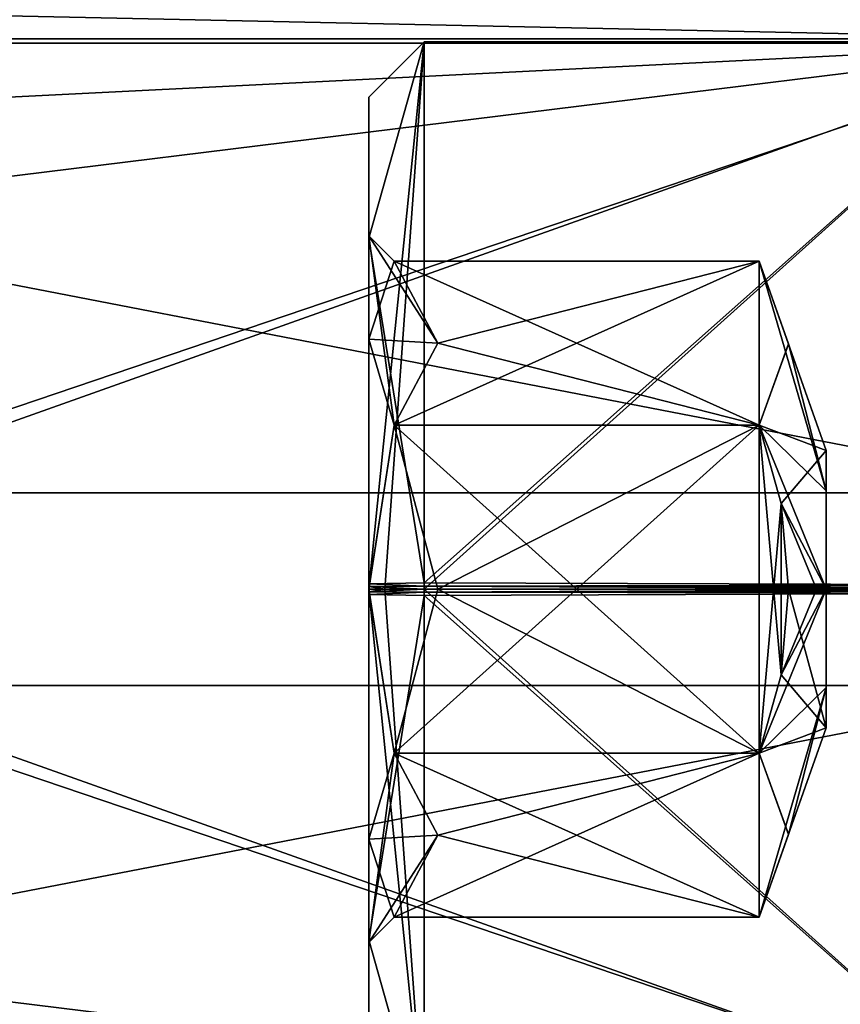
# Model space of a CAD drawing. Units: millimetres. Extents: x -82 to 118, y -418 to 985.
# Drawn here: x -22 to -16, y 310 to 317 of the extents above; entities that cross this region are included whole.
import ezdxf

# ---------------------------------------------------------------- set-up
doc = ezdxf.new("R2010")
doc.units = ezdxf.units.MM
doc.header["$LTSCALE"] = 65.185185
for name, color, linetype in [('4297', 7, 'CONTINUOUS'), ('4301', 7, 'CONTINUOUS'), ('4305', 7, 'CONTINUOUS'), ('4306', 7, 'CONTINUOUS'), ('4307', 7, 'CONTINUOUS'), ('4308', 7, 'CONTINUOUS'), ('4309', 7, 'CONTINUOUS'), ('4310', 7, 'CONTINUOUS'), ('4311', 7, 'CONTINUOUS'), ('4314', 7, 'CONTINUOUS'), ('4357', 7, 'CONTINUOUS'), ('4358', 7, 'CONTINUOUS'), ('4359', 7, 'CONTINUOUS'), ('4360', 7, 'CONTINUOUS'), ('4361', 7, 'CONTINUOUS'), ('4362', 7, 'CONTINUOUS'), ('4363', 7, 'CONTINUOUS'), ('4364', 7, 'CONTINUOUS'), ('4365', 7, 'CONTINUOUS'), ('4366', 7, 'CONTINUOUS'), ('4367', 7, 'CONTINUOUS')]:
    doc.layers.add(name, color=color, linetype=linetype)

msp = doc.modelspace()

# ---------------------------------------------------------------- linework, layer by layer
at = {"layer": '4297', "linetype": 'CONTINUOUS'}
for points in [[(-14.7, 308.5298, -35.2619), (-14.7, 321.3323, -37.5194), (-50.7, 321.3323, -37.5194), (-14.7, 308.5298, -35.2619)], [(-50.7, 308.5298, -35.2619), (-14.7, 308.5298, -35.2619), (-50.7, 321.3323, -37.5194), (-50.7, 308.5298, -35.2619)]]:
    msp.add_3dface(points, dxfattribs=at)
at = {"layer": '4301', "linetype": 'CONTINUOUS'}
for points in [[(-14.7, 321.3323, -37.5194), (-14.7, 316.4702, -65.094), (-35.528, 316.9175, -62.557), (-14.7, 321.3323, -37.5194)], [(-35.528, 316.9175, -62.557), (-14.7, 316.4702, -65.094), (-50.7, 316.4702, -65.094), (-35.528, 316.9175, -62.557)]]:
    msp.add_3dface(points, dxfattribs=at)
at = {"layer": '4305', "linetype": 'CONTINUOUS'}
for points in [[(-14.7, 316.4702, -65.094), (-14.7, 303.6677, -62.8366), (-50.7, 303.6677, -62.8366), (-14.7, 316.4702, -65.094)], [(-14.7, 316.4702, -65.094), (-50.7, 303.6677, -62.8366), (-50.7, 316.4702, -65.094), (-14.7, 316.4702, -65.094)]]:
    msp.add_3dface(points, dxfattribs=at)
at = {"layer": '4306', "linetype": 'CONTINUOUS'}
for points in [[(-14.7, 313.1946, -46.2387), (-14.7, 308.5607, -49.4838), (-28.3715, 313.1946, -46.2387), (-14.7, 313.1946, -46.2387)], [(-14.7, 308.5607, -49.4838), (-28.031, 310.2059, -46.9012), (-28.3715, 313.1946, -46.2387), (-14.7, 308.5607, -49.4838)], [(-14.7, 311.8054, -54.1172), (-28.3715, 311.8054, -54.1172), (-28.032, 309.2268, -52.4771), (-14.7, 311.8054, -54.1172)], [(-14.7, 308.5607, -49.4838), (-14.7, 311.8054, -54.1172), (-28.032, 309.2268, -52.4771), (-14.7, 308.5607, -49.4838)], [(-14.7, 308.5607, -49.4838), (-27.7, 308.5607, -49.4834), (-28.031, 310.2059, -46.9012), (-14.7, 308.5607, -49.4838)]]:
    msp.add_3dface(points, dxfattribs=at)
at = {"layer": '4307', "linetype": 'CONTINUOUS'}
for points in [[(-14.7, 311.8054, -54.1172), (-14.7, 316.4393, -50.8721), (-28.3715, 311.8054, -54.1172), (-14.7, 311.8054, -54.1172)], [(-28.3715, 311.8054, -54.1172), (-14.7, 316.4393, -50.8721), (-28.031, 314.7941, -53.4547), (-28.3715, 311.8054, -54.1172)], [(-14.7, 316.4393, -50.8721), (-14.7, 313.1946, -46.2387), (-28.032, 315.7731, -47.8788), (-14.7, 316.4393, -50.8721)], [(-14.7, 316.4393, -50.8721), (-28.032, 315.7731, -47.8788), (-27.7, 316.4393, -50.8726), (-14.7, 316.4393, -50.8721)], [(-14.7, 316.4393, -50.8721), (-27.7, 316.4393, -50.8726), (-28.031, 314.7941, -53.4547), (-14.7, 316.4393, -50.8721)], [(-14.7, 313.1946, -46.2387), (-28.3715, 313.1946, -46.2387), (-28.032, 315.7731, -47.8788), (-14.7, 313.1946, -46.2387)]]:
    msp.add_3dface(points, dxfattribs=at)
at = {"layer": '4308', "linetype": 'CONTINUOUS'}
for points in [[(-19.9, 316.0498, -50.1514), (-19.9, 315.0317, -52.6664), (-19.9, 315.05, -50.178), (-19.9, 316.0498, -50.1514)], [(-19.9, 312.5023, -46.628), (-19.9, 316.0498, -50.1514), (-19.9, 312.5031, -47.628), (-19.9, 312.5023, -46.628)], [(-19.9, 312.5031, -47.628), (-19.9, 316.0498, -50.1514), (-19.9, 315.05, -50.178), (-19.9, 312.5031, -47.628)], [(-19.9, 315.05, -50.178), (-19.9, 315.0317, -52.6664), (-19.9, 314.3035, -51.9806), (-19.9, 315.05, -50.178)], [(-19.9, 315.0317, -52.6664), (-19.9, 312.5385, -53.7279), (-19.9, 314.3035, -51.9806), (-19.9, 315.0317, -52.6664)], [(-19.9, 312.5385, -53.7279), (-19.9, 312.5185, -53.7279), (-19.9, 314.3035, -51.9806), (-19.9, 312.5385, -53.7279)], [(-19.9, 312.5185, -53.7279), (-19.9, 312.4977, -53.7279), (-19.9, 314.3035, -51.9806), (-19.9, 312.5185, -53.7279)], [(-19.9, 314.3035, -51.9806), (-19.9, 312.4977, -53.7279), (-19.9, 312.4969, -52.728), (-19.9, 314.3035, -51.9806)], [(-19.9, 310.6965, -48.3754), (-19.9, 312.5023, -46.628), (-19.9, 312.5031, -47.628), (-19.9, 310.6965, -48.3754)], [(-19.9, 312.4815, -46.628), (-19.9, 312.5023, -46.628), (-19.9, 310.6965, -48.3754), (-19.9, 312.4815, -46.628)], [(-19.9, 312.4977, -53.7279), (-19.9, 308.9502, -50.2045), (-19.9, 312.4969, -52.728), (-19.9, 312.4977, -53.7279)], [(-19.9, 308.9502, -50.2045), (-19.9, 309.95, -50.178), (-19.9, 312.4969, -52.728), (-19.9, 308.9502, -50.2045)], [(-19.9, 312.4615, -46.628), (-19.9, 312.4815, -46.628), (-19.9, 310.6965, -48.3754), (-19.9, 312.4615, -46.628)], [(-19.9, 309.9683, -47.6895), (-19.9, 312.4615, -46.628), (-19.9, 310.6965, -48.3754), (-19.9, 309.9683, -47.6895)], [(-19.9, 309.95, -50.178), (-19.9, 309.9683, -47.6895), (-19.9, 310.6965, -48.3754), (-19.9, 309.95, -50.178)], [(-19.9, 308.9502, -50.2045), (-19.9, 309.9683, -47.6895), (-19.9, 309.95, -50.178), (-19.9, 308.9502, -50.2045)]]:
    msp.add_3dface(points, dxfattribs=at)
at = {"layer": '4309', "linetype": 'CONTINUOUS'}
for points in [[(-19.9, 315.0317, -52.6664), (-19.9, 316.0498, -50.1514), (-19.5, 316.4499, -50.1556), (-19.9, 315.0317, -52.6664)], [(-19.5, 312.5448, -54.1277), (-19.9, 315.0317, -52.6664), (-19.5, 316.4499, -50.1556), (-19.5, 312.5448, -54.1277)], [(-19.9, 316.0498, -50.1514), (-19.9, 312.5023, -46.628), (-19.5, 316.4499, -50.1556), (-19.9, 316.0498, -50.1514)], [(-19.5, 316.4499, -50.1556), (-19.9, 312.5023, -46.628), (-19.7828, 312.5, -46.3451), (-19.5, 316.4499, -50.1556)], [(-19.5, 312.5, -46.228), (-19.5, 316.4499, -50.1556), (-19.7828, 312.5, -46.3451), (-19.5, 312.5, -46.228)], [(-19.9, 312.5385, -53.7279), (-19.9, 315.0317, -52.6664), (-19.5, 312.5448, -54.1277), (-19.9, 312.5385, -53.7279)], [(-19.5, 312.5224, -54.1279), (-19.9, 312.5385, -53.7279), (-19.5, 312.5448, -54.1277), (-19.5, 312.5224, -54.1279)], [(-19.9, 312.5185, -53.7279), (-19.9, 312.5385, -53.7279), (-19.5, 312.5224, -54.1279), (-19.9, 312.5185, -53.7279)], [(-19.5, 312.5, -54.128), (-19.9, 312.5185, -53.7279), (-19.5, 312.5224, -54.1279), (-19.5, 312.5, -54.128)], [(-19.9, 312.4977, -53.7279), (-19.9, 312.5185, -53.7279), (-19.7828, 312.5, -54.0108), (-19.9, 312.4977, -53.7279)], [(-19.7828, 312.5, -54.0108), (-19.9, 312.5185, -53.7279), (-19.5, 312.5, -54.128), (-19.7828, 312.5, -54.0108)]]:
    msp.add_3dface(points, dxfattribs=at)
at = {"layer": '4310', "linetype": 'CONTINUOUS'}
for points in [[(-19.9, 312.5023, -46.628), (-19.9, 312.4815, -46.628), (-19.7828, 312.5, -46.3451), (-19.9, 312.5023, -46.628)], [(-19.9, 312.4815, -46.628), (-19.5, 312.5, -46.228), (-19.7828, 312.5, -46.3451), (-19.9, 312.4815, -46.628)], [(-19.5, 312.5, -46.228), (-19.9, 312.4815, -46.628), (-19.5, 312.4776, -46.228), (-19.5, 312.5, -46.228)], [(-19.9, 312.4977, -53.7279), (-19.7828, 312.5, -54.0108), (-19.5, 308.5501, -50.2004), (-19.9, 312.4977, -53.7279)], [(-19.9, 308.9502, -50.2045), (-19.9, 312.4977, -53.7279), (-19.5, 308.5501, -50.2004), (-19.9, 308.9502, -50.2045)], [(-19.9, 312.4815, -46.628), (-19.9, 312.4615, -46.628), (-19.5, 312.4776, -46.228), (-19.9, 312.4815, -46.628)], [(-19.5, 312.4776, -46.228), (-19.9, 312.4615, -46.628), (-19.5, 312.4552, -46.2282), (-19.5, 312.4776, -46.228)], [(-19.9, 312.4615, -46.628), (-19.9, 309.9683, -47.6895), (-19.5, 312.4552, -46.2282), (-19.9, 312.4615, -46.628)], [(-19.5, 312.4552, -46.2282), (-19.9, 309.9683, -47.6895), (-19.5, 308.5501, -50.2004), (-19.5, 312.4552, -46.2282)], [(-19.7828, 312.5, -54.0108), (-19.5, 312.5, -54.128), (-19.5, 308.5501, -50.2004), (-19.7828, 312.5, -54.0108)], [(-19.9, 309.9683, -47.6895), (-19.9, 308.9502, -50.2045), (-19.5, 308.5501, -50.2004), (-19.9, 309.9683, -47.6895)]]:
    msp.add_3dface(points, dxfattribs=at)
at = {"layer": '4311', "linetype": 'CONTINUOUS'}
for points in [[(-19.5, 308.5501, -50.2004), (-19.5, 312.5, -54.128), (-15.1, 308.55, -50.1931), (-19.5, 308.5501, -50.2004)], [(-15.1, 308.55, -50.1931), (-19.5, 312.5, -54.128), (-15.1, 312.5, -54.128), (-15.1, 308.55, -50.1931)], [(-19.5, 312.5, -46.228), (-19.5, 312.4776, -46.228), (-15.1, 312.5, -46.228), (-19.5, 312.5, -46.228)], [(-15.1, 312.5, -46.228), (-19.5, 312.4776, -46.228), (-15.1, 312.4848, -46.228), (-15.1, 312.5, -46.228)], [(-19.5, 312.4776, -46.228), (-15.1, 312.4697, -46.2281), (-15.1, 312.4848, -46.228), (-19.5, 312.4776, -46.228)], [(-19.5, 312.4776, -46.228), (-19.5, 312.4552, -46.2282), (-15.1, 312.4697, -46.2281), (-19.5, 312.4776, -46.228)], [(-15.1, 312.4697, -46.2281), (-19.5, 312.4552, -46.2282), (-15.1, 308.55, -50.1931), (-15.1, 312.4697, -46.2281)], [(-19.5, 312.4552, -46.2282), (-19.5, 308.5501, -50.2004), (-15.1, 308.55, -50.1931), (-19.5, 312.4552, -46.2282)]]:
    msp.add_3dface(points, dxfattribs=at)
at = {"layer": '4314', "linetype": 'CONTINUOUS'}
for points in [[(-19.5, 312.5448, -54.1277), (-19.5, 316.4499, -50.1556), (-15.1, 316.45, -50.1628), (-19.5, 312.5448, -54.1277)], [(-19.5, 312.5448, -54.1277), (-15.1, 316.45, -50.1628), (-15.1, 312.5303, -54.1279), (-19.5, 312.5448, -54.1277)], [(-19.5, 316.4499, -50.1556), (-19.5, 312.5, -46.228), (-15.1, 316.45, -50.1628), (-19.5, 316.4499, -50.1556)], [(-19.5, 312.5, -46.228), (-15.1, 312.5, -46.228), (-15.1, 316.45, -50.1628), (-19.5, 312.5, -46.228)], [(-19.5, 312.5224, -54.1279), (-19.5, 312.5448, -54.1277), (-15.1, 312.5303, -54.1279), (-19.5, 312.5224, -54.1279)], [(-19.5, 312.5224, -54.1279), (-15.1, 312.5303, -54.1279), (-15.1, 312.5152, -54.1279), (-19.5, 312.5224, -54.1279)], [(-19.5, 312.5, -54.128), (-19.5, 312.5224, -54.1279), (-15.1, 312.5, -54.128), (-19.5, 312.5, -54.128)], [(-15.1, 312.5, -54.128), (-19.5, 312.5224, -54.1279), (-15.1, 312.5152, -54.1279), (-15.1, 312.5, -54.128)]]:
    msp.add_3dface(points, dxfattribs=at)
at = {"layer": '4357', "linetype": 'CONTINUOUS'}
for points in [[(-19.9, 312.5031, -47.628), (-19.9, 315.05, -50.178), (-19.7171, 313.6836, -48.128), (-19.9, 312.5031, -47.628)], [(-19.7171, 313.6836, -48.128), (-19.9, 315.05, -50.178), (-19.4, 314.2752, -49.1528), (-19.7171, 313.6836, -48.128)], [(-19.4, 314.2752, -49.1528), (-19.9, 315.05, -50.178), (-19.7171, 314.8671, -50.178), (-19.4, 314.2752, -49.1528)], [(-19.4, 312.5, -48.128), (-19.9, 312.5031, -47.628), (-19.7171, 313.6836, -48.128), (-19.4, 312.5, -48.128)], [(-19.9, 310.6965, -48.3754), (-19.9, 312.5031, -47.628), (-19.7171, 311.3164, -48.128), (-19.9, 310.6965, -48.3754)], [(-19.7171, 311.3164, -48.128), (-19.9, 312.5031, -47.628), (-19.4, 312.5, -48.128), (-19.7171, 311.3164, -48.128)], [(-19.4, 310.7247, -49.1528), (-19.9, 310.6965, -48.3754), (-19.7171, 311.3164, -48.128), (-19.4, 310.7247, -49.1528)], [(-19.7171, 310.1329, -50.178), (-19.9, 310.6965, -48.3754), (-19.4, 310.7247, -49.1528), (-19.7171, 310.1329, -50.178)], [(-19.9, 309.95, -50.178), (-19.9, 310.6965, -48.3754), (-19.7171, 310.1329, -50.178), (-19.9, 309.95, -50.178)]]:
    msp.add_3dface(points, dxfattribs=at)
at = {"layer": '4358', "linetype": 'CONTINUOUS'}
for points in [[(-19.9, 315.05, -50.178), (-19.9, 314.3035, -51.9806), (-19.7171, 314.8671, -50.178), (-19.9, 315.05, -50.178)], [(-19.7171, 314.8671, -50.178), (-19.9, 314.3035, -51.9806), (-19.4, 314.2753, -51.2031), (-19.7171, 314.8671, -50.178)], [(-19.9, 314.3035, -51.9806), (-19.9, 312.4969, -52.728), (-19.7171, 313.6836, -52.228), (-19.9, 314.3035, -51.9806)], [(-19.4, 314.2753, -51.2031), (-19.9, 314.3035, -51.9806), (-19.7171, 313.6836, -52.228), (-19.4, 314.2753, -51.2031)], [(-19.7171, 313.6836, -52.228), (-19.9, 312.4969, -52.728), (-19.4, 312.5, -52.228), (-19.7171, 313.6836, -52.228)], [(-19.4, 312.5, -52.228), (-19.9, 312.4969, -52.728), (-19.7171, 311.3164, -52.228), (-19.4, 312.5, -52.228)], [(-19.9, 312.4969, -52.728), (-19.9, 309.95, -50.178), (-19.7171, 311.3164, -52.228), (-19.9, 312.4969, -52.728)], [(-19.7171, 311.3164, -52.228), (-19.9, 309.95, -50.178), (-19.4, 310.7248, -51.2032), (-19.7171, 311.3164, -52.228)], [(-19.9, 309.95, -50.178), (-19.7171, 310.1329, -50.178), (-19.4, 310.7248, -51.2032), (-19.9, 309.95, -50.178)]]:
    msp.add_3dface(points, dxfattribs=at)
at = {"layer": '4359', "linetype": 'CONTINUOUS'}
for points in [[(-19.7171, 314.8671, -50.178), (-19.4, 314.2753, -51.2031), (-17.0834, 313.6836, -52.228), (-19.7171, 314.8671, -50.178)], [(-17.0834, 314.8671, -50.178), (-19.7171, 314.8671, -50.178), (-17.0834, 313.6836, -52.228), (-17.0834, 314.8671, -50.178)], [(-16.8703, 314.2675, -51.2165), (-17.0834, 314.8671, -50.178), (-17.0834, 313.6836, -52.228), (-16.8703, 314.2675, -51.2165)], [(-19.4, 314.2753, -51.2031), (-19.7171, 313.6836, -52.228), (-17.0834, 313.6836, -52.228), (-19.4, 314.2753, -51.2031)]]:
    msp.add_3dface(points, dxfattribs=at)
at = {"layer": '4360', "linetype": 'CONTINUOUS'}
for points in [[(-19.7171, 313.6836, -48.128), (-19.4, 314.2752, -49.1528), (-17.0834, 314.8671, -50.178), (-19.7171, 313.6836, -48.128)], [(-19.7171, 313.6836, -48.128), (-17.0834, 314.8671, -50.178), (-17.0834, 313.6836, -48.128), (-19.7171, 313.6836, -48.128)], [(-19.4, 314.2752, -49.1528), (-19.7171, 314.8671, -50.178), (-17.0834, 314.8671, -50.178), (-19.4, 314.2752, -49.1528)], [(-17.0834, 313.6836, -48.128), (-17.0834, 314.8671, -50.178), (-16.8698, 314.2704, -49.1444), (-17.0834, 313.6836, -48.128)]]:
    msp.add_3dface(points, dxfattribs=at)
at = {"layer": '4361', "linetype": 'CONTINUOUS'}
for points in [[(-19.7171, 311.3164, -48.128), (-19.4, 312.5, -48.128), (-17.0834, 313.6836, -48.128), (-19.7171, 311.3164, -48.128)], [(-19.7171, 311.3164, -48.128), (-17.0834, 313.6836, -48.128), (-17.0834, 311.3164, -48.128), (-19.7171, 311.3164, -48.128)], [(-19.4, 312.5, -48.128), (-19.7171, 313.6836, -48.128), (-17.0834, 313.6836, -48.128), (-19.4, 312.5, -48.128)], [(-17.0834, 311.3164, -48.128), (-17.0834, 313.6836, -48.128), (-16.9233, 313.1176, -48.128), (-17.0834, 311.3164, -48.128)], [(-16.9234, 311.882, -48.128), (-17.0834, 311.3164, -48.128), (-16.9233, 313.1176, -48.128), (-16.9234, 311.882, -48.128)], [(-16.8702, 312.5, -48.128), (-16.9234, 311.882, -48.128), (-16.9233, 313.1176, -48.128), (-16.8702, 312.5, -48.128)]]:
    msp.add_3dface(points, dxfattribs=at)
at = {"layer": '4362', "linetype": 'CONTINUOUS'}
for points in [[(-19.7171, 310.1329, -50.178), (-19.4, 310.7247, -49.1528), (-17.0834, 311.3164, -48.128), (-19.7171, 310.1329, -50.178)], [(-19.7171, 310.1329, -50.178), (-17.0834, 311.3164, -48.128), (-17.0834, 310.1329, -50.178), (-19.7171, 310.1329, -50.178)], [(-19.4, 310.7247, -49.1528), (-19.7171, 311.3164, -48.128), (-17.0834, 311.3164, -48.128), (-19.4, 310.7247, -49.1528)], [(-17.0834, 310.1329, -50.178), (-17.0834, 311.3164, -48.128), (-16.8703, 310.7325, -49.1394), (-17.0834, 310.1329, -50.178)]]:
    msp.add_3dface(points, dxfattribs=at)
at = {"layer": '4363', "linetype": 'CONTINUOUS'}
for points in [[(-19.7171, 311.3164, -52.228), (-19.4, 310.7248, -51.2032), (-17.0834, 310.1329, -50.178), (-19.7171, 311.3164, -52.228)], [(-19.7171, 311.3164, -52.228), (-17.0834, 310.1329, -50.178), (-17.0834, 311.3164, -52.228), (-19.7171, 311.3164, -52.228)], [(-17.0834, 311.3164, -52.228), (-17.0834, 310.1329, -50.178), (-16.8698, 310.7296, -51.2115), (-17.0834, 311.3164, -52.228)], [(-19.4, 310.7248, -51.2032), (-19.7171, 310.1329, -50.178), (-17.0834, 310.1329, -50.178), (-19.4, 310.7248, -51.2032)]]:
    msp.add_3dface(points, dxfattribs=at)
at = {"layer": '4364', "linetype": 'CONTINUOUS'}
for points in [[(-19.7171, 313.6836, -52.228), (-19.4, 312.5, -52.228), (-17.0834, 311.3164, -52.228), (-19.7171, 313.6836, -52.228)], [(-17.0834, 313.6836, -52.228), (-19.7171, 313.6836, -52.228), (-17.0834, 311.3164, -52.228), (-17.0834, 313.6836, -52.228)], [(-17.0834, 313.6836, -52.228), (-17.0834, 311.3164, -52.228), (-16.9233, 311.8824, -52.228), (-17.0834, 313.6836, -52.228)], [(-16.9234, 313.118, -52.228), (-17.0834, 313.6836, -52.228), (-16.9233, 311.8824, -52.228), (-16.9234, 313.118, -52.228)], [(-16.8702, 312.5, -52.228), (-16.9234, 313.118, -52.228), (-16.9233, 311.8824, -52.228), (-16.8702, 312.5, -52.228)], [(-19.4, 312.5, -52.228), (-19.7171, 311.3164, -52.228), (-17.0834, 311.3164, -52.228), (-19.4, 312.5, -52.228)]]:
    msp.add_3dface(points, dxfattribs=at)
at = {"layer": '4365', "linetype": 'CONTINUOUS'}
for points in [[(-17.0834, 314.8671, -50.178), (-16.8703, 314.2675, -51.2165), (-16.6, 313.5, -50.1797), (-17.0834, 314.8671, -50.178)], [(-16.8698, 314.2704, -49.1444), (-17.0834, 314.8671, -50.178), (-16.6, 313.2095, -49.4733), (-16.8698, 314.2704, -49.1444)], [(-16.6, 313.2095, -49.4733), (-17.0834, 314.8671, -50.178), (-16.6, 313.5, -50.1797), (-16.6, 313.2095, -49.4733)], [(-17.0834, 313.6836, -48.128), (-16.8698, 314.2704, -49.1444), (-16.6, 313.2095, -49.4733), (-17.0834, 313.6836, -48.128)], [(-16.8703, 314.2675, -51.2165), (-17.0834, 313.6836, -52.228), (-16.6, 313.5, -50.1797), (-16.8703, 314.2675, -51.2165)], [(-17.0834, 313.6836, -52.228), (-16.9234, 313.118, -52.228), (-16.6, 313.5, -50.1797), (-17.0834, 313.6836, -52.228)], [(-16.9233, 313.1176, -48.128), (-17.0834, 313.6836, -48.128), (-16.6, 312.5, -49.178), (-16.9233, 313.1176, -48.128)], [(-16.6, 312.5, -49.178), (-17.0834, 313.6836, -48.128), (-16.6, 313.2095, -49.4733), (-16.6, 312.5, -49.178)], [(-16.6, 313.5, -50.1797), (-16.9234, 313.118, -52.228), (-16.6, 312.5, -51.178), (-16.6, 313.5, -50.1797)], [(-16.9234, 313.118, -52.228), (-16.8702, 312.5, -52.228), (-16.6, 312.5, -51.178), (-16.9234, 313.118, -52.228)], [(-16.8702, 312.5, -48.128), (-16.9233, 313.1176, -48.128), (-16.6684, 312.5, -48.6366), (-16.8702, 312.5, -48.128)], [(-16.6684, 312.5, -48.6366), (-16.9233, 313.1176, -48.128), (-16.6, 312.5, -49.178), (-16.6684, 312.5, -48.6366)], [(-16.6, 312.5, -51.178), (-16.8702, 312.5, -52.228), (-16.6684, 312.5, -51.7193), (-16.6, 312.5, -51.178)]]:
    msp.add_3dface(points, dxfattribs=at)
at = {"layer": '4366', "linetype": 'CONTINUOUS'}
for points in [[(-16.9233, 311.8824, -52.228), (-17.0834, 311.3164, -52.228), (-16.6, 312.5, -51.178), (-16.9233, 311.8824, -52.228)], [(-16.6, 312.5, -51.178), (-17.0834, 311.3164, -52.228), (-16.6, 311.7905, -50.8827), (-16.6, 312.5, -51.178)], [(-16.9234, 311.882, -48.128), (-16.8702, 312.5, -48.128), (-16.6, 311.5, -50.1762), (-16.9234, 311.882, -48.128)], [(-16.8702, 312.5, -52.228), (-16.9233, 311.8824, -52.228), (-16.6684, 312.5, -51.7193), (-16.8702, 312.5, -52.228)], [(-16.9233, 311.8824, -52.228), (-16.6, 312.5, -51.178), (-16.6684, 312.5, -51.7193), (-16.9233, 311.8824, -52.228)], [(-16.8702, 312.5, -48.128), (-16.6684, 312.5, -48.6366), (-16.6, 312.5, -49.178), (-16.8702, 312.5, -48.128)], [(-16.8702, 312.5, -48.128), (-16.6, 312.5, -49.178), (-16.6, 311.5, -50.1762), (-16.8702, 312.5, -48.128)], [(-17.0834, 311.3164, -48.128), (-16.9234, 311.882, -48.128), (-16.6, 311.5, -50.1762), (-17.0834, 311.3164, -48.128)], [(-16.8698, 310.7296, -51.2115), (-17.0834, 310.1329, -50.178), (-16.6, 311.7905, -50.8827), (-16.8698, 310.7296, -51.2115)], [(-16.6, 311.7905, -50.8827), (-17.0834, 310.1329, -50.178), (-16.6, 311.5, -50.1762), (-16.6, 311.7905, -50.8827)], [(-17.0834, 311.3164, -52.228), (-16.8698, 310.7296, -51.2115), (-16.6, 311.7905, -50.8827), (-17.0834, 311.3164, -52.228)], [(-16.8703, 310.7325, -49.1394), (-17.0834, 311.3164, -48.128), (-16.6, 311.5, -50.1762), (-16.8703, 310.7325, -49.1394)], [(-17.0834, 310.1329, -50.178), (-16.8703, 310.7325, -49.1394), (-16.6, 311.5, -50.1762), (-17.0834, 310.1329, -50.178)]]:
    msp.add_3dface(points, dxfattribs=at)
at = {"layer": '4367', "linetype": 'CONTINUOUS'}
for points in [[(-16.6, 313.2095, -49.4733), (-16.6, 313.5, -50.1797), (-16.6, 311.5, -50.1762), (-16.6, 313.2095, -49.4733)], [(-16.6, 313.5, -50.1797), (-16.6, 312.5, -51.178), (-16.6, 311.7905, -50.8827), (-16.6, 313.5, -50.1797)], [(-16.6, 313.5, -50.1797), (-16.6, 311.7905, -50.8827), (-16.6, 311.5, -50.1762), (-16.6, 313.5, -50.1797)], [(-16.6, 312.5, -49.178), (-16.6, 313.2095, -49.4733), (-16.6, 311.5, -50.1762), (-16.6, 312.5, -49.178)]]:
    msp.add_3dface(points, dxfattribs=at)

doc.saveas('drawing.dxf')
